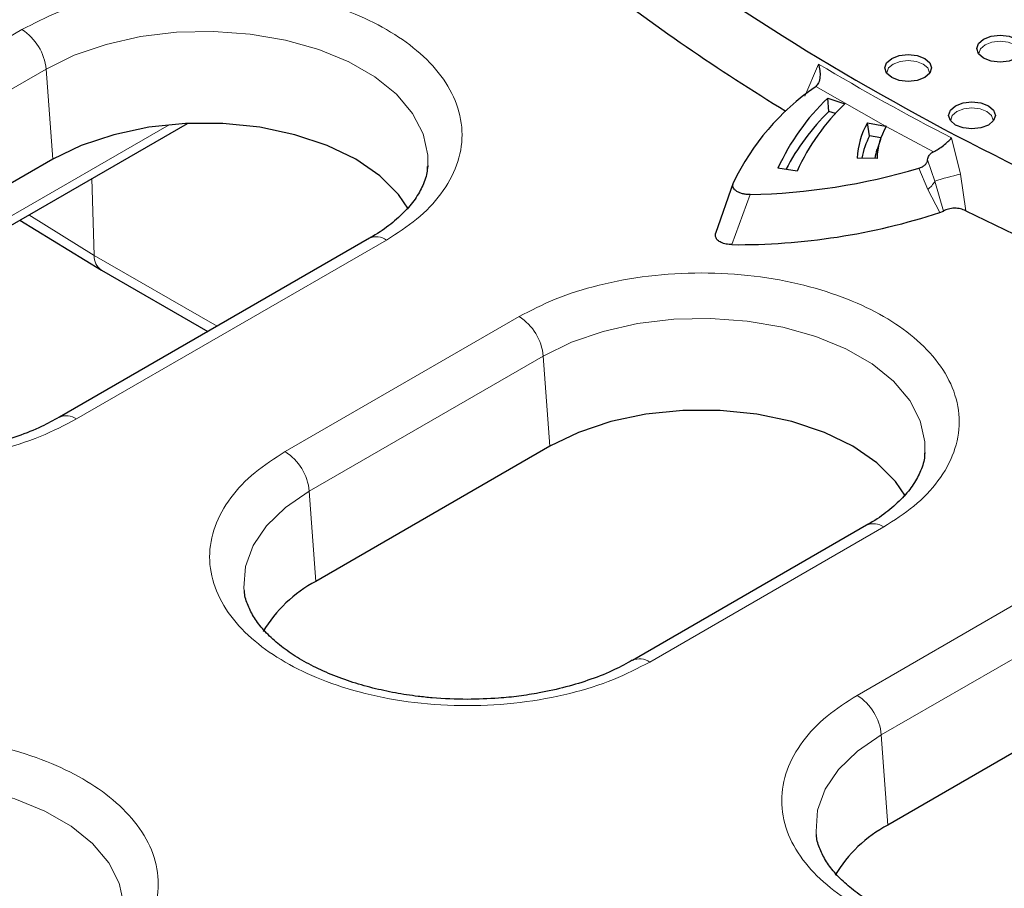
# Model space of a CAD drawing. Units: millimetres. Extents: x 0 to 420, y 0 to 297.
# Drawn here: x 305 to 314, y 195 to 204 of the extents above; entities that cross this region are included whole.
import ezdxf

# ---------------------------------------------------------------- set-up
doc = ezdxf.new("R2010")
doc.units = ezdxf.units.MM

msp = doc.modelspace()

# ---------------------------------------------------------------- linework, layer by layer
at = {"color": 8, "linetype": 'Continuous', "lineweight": 18}
for p, q in [((301.6262, 201.9637), (304.6398, 203.7034)), ((312.248, 203.0549), (312.3813, 203.3684)), ((301.861, 201.5797), (304.8746, 203.3194)), ((304.9382, 202.4424), (304.8746, 203.3194)), ((313.0336, 202.7643), (312.3552, 203.1497)), ((301.5064, 200.1435), (306.0708, 202.7785)), ((313.4997, 202.5159), (313.0391, 202.7612)), ((313.6754, 202.6507), (313.7616, 202.2969)), ((313.5108, 202.2296), (313.4417, 202.4379)), ((313.4438, 202.1506), (313.3558, 202.3558)), ((305.3198, 202.2549), (305.3428, 201.5083)), ((313.5957, 201.94), (313.5108, 202.2296)), ((313.7616, 202.2969), (313.813, 201.943)), ((313.5611, 201.9248), (313.4438, 202.1506)), ((311.5397, 201.6129), (311.7168, 202.1004)), ((305.3428, 201.5083), (304.7072, 201.9012)), ((308.183, 201.658), (305.1694, 199.9183)), ((305.3428, 201.5083), (306.5357, 200.8197)), ((307.1974, 199.6011), (309.4717, 200.914)), ((307.4322, 199.2171), (309.7065, 200.53)), ((309.7701, 199.653), (309.7065, 200.53)), ((307.4322, 199.2171), (307.4959, 198.3401)), ((313.0149, 198.8686), (310.7406, 197.5556)), ((312.7573, 197.232), (314.3036, 198.1246)), ((312.9921, 196.848), (314.5384, 197.7406)), ((312.9921, 196.848), (313.0558, 195.971))]:
    msp.add_line(p, q, dxfattribs=at)
at = {"color": 7, "linetype": 'Continuous', "lineweight": 25}
for p, q in [((312.3552, 203.1497), (312.3482, 203.1442)), ((312.4707, 203.037), (312.6371, 202.9817)), ((312.4829, 202.9085), (312.4707, 203.037)), ((312.5462, 202.8875), (312.4829, 202.9085)), ((301.5689, 200.0895), (306.2485, 202.791)), ((312.8567, 202.7958), (313.0336, 202.7643)), ((312.8786, 202.6696), (312.8567, 202.7958)), ((313.0402, 202.7631), (313.0336, 202.7643)), ((313.0391, 202.7612), (313.0402, 202.7631)), ((312.9878, 202.6501), (312.8786, 202.6696)), ((312.9829, 202.636), (312.9501, 202.5376)), ((304.9382, 202.4424), (301.9247, 200.7027)), ((312.9508, 202.4515), (312.7588, 202.4546)), ((308.5831, 202.3828), (308.5806, 202.3546)), ((312.1736, 202.3282), (311.9878, 202.3562)), ((311.3829, 201.7253), (311.5542, 202.2164)), ((313.5611, 201.9248), (313.5957, 201.94)), ((304.6195, 201.8506), (305.4116, 201.3652)), ((308.0163, 201.6745), (305.0028, 199.9348)), ((305.4117, 201.3651), (306.4461, 200.768)), ((309.7701, 199.653), (307.4959, 198.3401)), ((313.415, 199.5934), (313.4125, 199.5652)), ((312.8482, 198.8851), (310.5739, 197.5721)), ((314.602, 196.8636), (313.0558, 195.971))]:
    msp.add_line(p, q, dxfattribs=at)
at = {"color": 8, "linetype": 'Continuous', "lineweight": 18, "flags": 128}
for points in [[(304.8746, 203.3194), (305.1485, 203.4533), (305.4569, 203.5594), (305.7912, 203.6347), (306.1426, 203.6772), (306.5012, 203.6858), (306.8574, 203.6602), (307.2014, 203.601), (307.5239, 203.51), (307.816, 203.3896), (308.0698, 203.2431), (308.2784, 203.0745), (308.4361, 202.8883), (308.5385, 202.6897), (308.5829, 202.4841), (308.5831, 202.3828)], [(314.0007, 203.5562), (313.9559, 203.5175), (313.9402, 203.4719), (313.9408, 203.4629)], [(314.3528, 203.4629), (314.3534, 203.4719), (314.3376, 203.5175), (314.2929, 203.5562), (314.2258, 203.582), (314.1468, 203.5911), (314.0677, 203.582), (314.0007, 203.5562)], [(313.1074, 203.3689), (313.0626, 203.3302), (313.0469, 203.2846), (313.0475, 203.2756)], [(313.4595, 203.2756), (313.46, 203.2846), (313.4443, 203.3302), (313.3995, 203.3689), (313.3325, 203.3947), (313.2535, 203.4038), (313.1744, 203.3947), (313.1074, 203.3689)], [(313.727, 202.9065), (313.6822, 202.8678), (313.6665, 202.8222), (313.6671, 202.8132)], [(314.0791, 202.8132), (314.0797, 202.8222), (314.0639, 202.8678), (314.0192, 202.9065), (313.9521, 202.9323), (313.8731, 202.9414), (313.794, 202.9323), (313.727, 202.9065)], [(309.7065, 200.53), (309.9804, 200.6639), (310.2888, 200.77), (310.6231, 200.8453), (310.9745, 200.8878), (311.3331, 200.8964), (311.6893, 200.8708), (312.0333, 200.8117), (312.3558, 200.7206), (312.6479, 200.6002), (312.9017, 200.4537), (313.1103, 200.2851), (313.268, 200.0989), (313.3704, 199.9003), (313.4148, 199.6947), (313.415, 199.5934)], [(306.8001, 198.2492), (306.7975, 198.2781), (306.8123, 198.4851), (306.886, 198.6879), (307.0165, 198.8809), (307.2002, 199.059), (307.4322, 199.2171)], [(312.3601, 195.88), (312.3574, 195.909), (312.3723, 196.116), (312.4459, 196.3188), (312.5764, 196.5118), (312.7601, 196.6899), (312.9921, 196.848)], [(301.9216, 196.0359), (302.1956, 196.1698), (302.5039, 196.2759), (302.8383, 196.3512), (303.1896, 196.3938), (303.5483, 196.4023), (303.9045, 196.3767), (304.2485, 196.3176), (304.571, 196.2266), (304.8631, 196.1061), (305.1169, 195.9596), (305.3255, 195.791), (305.4831, 195.6048), (305.5856, 195.4062), (305.63, 195.2006), (305.6301, 195.0993)]]:
    msp.add_lwpolyline(points, dxfattribs=at)
at = {"color": 7, "linetype": 'Continuous', "lineweight": 25, "flags": 128}
for points in [[(314.3075, 203.4256), (314.2338, 203.3972), (314.1468, 203.3872), (314.0598, 203.3972), (313.986, 203.4256), (313.9368, 203.4682), (313.9195, 203.5184), (313.9368, 203.5686), (313.986, 203.6112)], [(313.986, 203.6112), (314.0598, 203.6396), (314.1468, 203.6496), (314.2338, 203.6396), (314.3075, 203.6112), (314.3568, 203.5686), (314.3741, 203.5184), (314.3568, 203.4682), (314.3075, 203.4256)], [(313.0927, 203.4239), (313.1665, 203.4523), (313.2535, 203.4623), (313.3405, 203.4523), (313.4142, 203.4239), (313.4635, 203.3813), (313.4808, 203.3311), (313.4635, 203.2809), (313.4142, 203.2383)], [(313.4142, 203.2383), (313.3405, 203.2099), (313.2535, 203.1999), (313.1665, 203.2099), (313.0927, 203.2383), (313.0434, 203.2809), (313.0261, 203.3311), (313.0434, 203.3813), (313.0927, 203.4239)], [(313.7123, 202.9615), (313.7861, 202.99), (313.8731, 202.9999), (313.9601, 202.99), (314.0338, 202.9615), (314.0831, 202.9189), (314.1004, 202.8687), (314.0831, 202.8185), (314.0338, 202.7759)], [(314.0338, 202.7759), (313.9601, 202.7475), (313.8731, 202.7375), (313.7861, 202.7475), (313.7123, 202.7759), (313.6631, 202.8185), (313.6457, 202.8687), (313.6631, 202.9189), (313.7123, 202.9615)], [(308.3961, 201.9577), (308.2995, 202.1002), (308.118, 202.2818), (307.8845, 202.4424), (307.6063, 202.5771), (307.2918, 202.682), (306.9506, 202.7537), (306.593, 202.7901), (306.2298, 202.7901), (305.8722, 202.7537), (305.5309, 202.682), (305.2164, 202.5771), (304.9382, 202.4424)], [(313.2279, 199.1683), (313.1314, 199.3108), (312.9499, 199.4924), (312.7164, 199.653), (312.4382, 199.7877), (312.1237, 199.8926), (311.7825, 199.9643), (311.4249, 200.0007), (311.0617, 200.0007), (310.7041, 199.9643), (310.3628, 199.8926), (310.0483, 199.7877), (309.7701, 199.653)]]:
    msp.add_lwpolyline(points, dxfattribs=at)
at = {"color": 7, "linetype": 'Continuous', "lineweight": 25}
for centre, radius, start, end in [((325.4986, 225.1289), 25.3569, 233.19478, 253.31645), ((322.6375, 220.2917), 20.344, 232.1833, 238.68985), ((313.7046, 201.1797), 2.3873, 124.62355, 154.26245), ((314.0077, 201.435), 2.2201, 133.81408, 155.48268), ((314.1086, 201.4467), 2.1263, 133.78908, 155.50768), ((314.051, 201.3109), 2.2386, 134.46501, 152.49993), ((313.4775, 202.433), 0.719, 149.70026, 178.27814), ((313.5991, 202.434), 0.6486, 149.69903, 178.45748), ((313.5186, 202.3223), 0.7282, 151.51398, 169.58531), ((313.5622, 202.3324), 0.6457, 161.47031, 169.34186), ((311.5943, 208.2752), 6.176, 271.13716, 286.5721), ((326.5609, 227.4787), 28.5409, 243.47083, 250.17741), ((311.5913, 207.9856), 6.3729, 269.53544, 288.00434), ((308.1079, 197.1822), 1.3097, 117.86245, 149.25588), ((313.6679, 194.8131), 1.3097, 117.86245, 149.25588)]:
    msp.add_arc(centre, radius, start, end, dxfattribs=at)
at = {"color": 8, "linetype": 'Continuous', "lineweight": 18}
for centre, radius, start, end in [((304.3592, 203.2681), 0.5179, 5.689, 57.19914), ((324.5895, 223.8533), 23.8468, 239.20679, 242.76275), ((313.3265, 202.318), 0.2044, 305.02944, 334.38105), ((314.1961, 200.1782), 2.1628, 101.58895, 108.47305), ((308.0861, 201.5288), 0.1614, 53.10272, 115.58683), ((305.505, 201.4982), 0.1625, 176.42553, 234.96706), ((309.1911, 200.4787), 0.5179, 5.689, 57.19914), ((305.0727, 199.7897), 0.1609, 53.03907, 116.24039), ((306.9168, 199.1657), 0.5179, 5.689, 57.19914), ((312.918, 198.7394), 0.1614, 53.10272, 115.58683), ((310.6438, 197.427), 0.1609, 53.03907, 116.24039), ((312.4768, 196.7966), 0.5179, 5.689, 57.19914)]:
    msp.add_arc(centre, radius, start, end, dxfattribs=at)
for points, knots in [([(304.6398, 203.7034), (304.7536, 203.7625), (304.988, 203.8841), (305.4168, 204.0178), (305.8977, 204.1068), (306.4114, 204.1373), (306.9248, 204.1066), (307.4068, 204.0183), (307.8319, 203.8825), (308.1929, 203.7091), (308.4932, 203.5007), (308.7285, 203.2553), (308.8815, 202.9771), (308.9346, 202.6807), (308.8817, 202.3841), (308.7277, 202.1065), (308.496, 201.859), (308.2853, 201.7236), (308.183, 201.658)], [0, 0, 0, 0, 0.058258, 0.120006, 0.18432, 0.25, 0.31568, 0.379994, 0.441742, 0.5, 0.558258, 0.620006, 0.68432, 0.75, 0.81568, 0.879994, 0.941742, 1, 1, 1, 1]), ([(305.1694, 199.9183), (305.0556, 199.8592), (304.8212, 199.7375), (304.3925, 199.6038), (303.9115, 199.5149), (303.3978, 199.4844), (302.8844, 199.515), (302.4024, 199.6034), (301.9773, 199.7392), (301.6163, 199.9125), (301.316, 200.1209), (301.0807, 200.3663), (300.9277, 200.6446), (300.8746, 200.9409), (300.9275, 201.2375), (301.0816, 201.5152), (301.3132, 201.7627), (301.5239, 201.898), (301.6262, 201.9637)], [0, 0, 0, 0, 0.058258, 0.120006, 0.18432, 0.25, 0.31568, 0.379994, 0.441742, 0.5, 0.558258, 0.620006, 0.68432, 0.75, 0.81568, 0.879994, 0.941742, 1, 1, 1, 1]), ([(309.4717, 200.914), (309.5855, 200.9731), (309.8199, 201.0947), (310.2486, 201.2284), (310.7296, 201.3174), (311.2433, 201.3479), (311.7567, 201.3173), (312.2387, 201.2289), (312.6638, 201.0931), (313.0248, 200.9197), (313.3251, 200.7114), (313.5604, 200.4659), (313.7134, 200.1877), (313.7665, 199.8913), (313.7136, 199.5947), (313.5596, 199.3171), (313.3279, 199.0696), (313.1172, 198.9343), (313.0149, 198.8686)], [0, 0, 0, 0, 0.058258, 0.1200057, 0.1843204, 0.25, 0.3156796, 0.3799943, 0.441742, 0.5, 0.558258, 0.6200057, 0.6843204, 0.75, 0.8156796, 0.8799943, 0.941742, 1, 1, 1, 1]), ([(310.7406, 197.5556), (310.6268, 197.4966), (310.3924, 197.3749), (309.9636, 197.2412), (309.4827, 197.1523), (308.9689, 197.1217), (308.4555, 197.1524), (307.9735, 197.2407), (307.5484, 197.3766), (307.1875, 197.5499), (306.8872, 197.7583), (306.6519, 198.0037), (306.4989, 198.282), (306.4458, 198.5783), (306.4987, 198.8749), (306.6527, 199.1526), (306.8843, 199.4001), (307.0951, 199.5354), (307.1974, 199.6011)], [0, 0, 0, 0, 0.058258, 0.120006, 0.18432, 0.25, 0.31568, 0.379994, 0.441742, 0.5, 0.558258, 0.620006, 0.68432, 0.75, 0.81568, 0.879994, 0.941742, 1, 1, 1, 1]), ([(316.3005, 195.1865), (316.1867, 195.1275), (315.9523, 195.0058), (315.5236, 194.8721), (315.0426, 194.7832), (314.5289, 194.7526), (314.0155, 194.7833), (313.5335, 194.8716), (313.1084, 195.0074), (312.7474, 195.1808), (312.4471, 195.3892), (312.2119, 195.6346), (312.0588, 195.9128), (312.0057, 196.2092), (312.0586, 196.5058), (312.2127, 196.7835), (312.4443, 197.031), (312.655, 197.1663), (312.7573, 197.232)], [0, 0, 0, 0, 0.058258, 0.120006, 0.18432, 0.25, 0.31568, 0.379994, 0.441742, 0.5, 0.558258, 0.620006, 0.68432, 0.75, 0.81568, 0.879994, 0.941742, 1, 1, 1, 1]), ([(301.6868, 196.4199), (301.8006, 196.479), (302.0351, 196.6006), (302.4638, 196.7343), (302.9448, 196.8233), (303.4585, 196.8538), (303.9719, 196.8232), (304.4539, 196.7348), (304.879, 196.599), (305.24, 196.4256), (305.5403, 196.2173), (305.7755, 195.9719), (305.9286, 195.6936), (305.9817, 195.3972), (305.9288, 195.1006), (305.7747, 194.823), (305.5431, 194.5755), (305.3324, 194.4402), (305.2301, 194.3745)], [0, 0, 0, 0, 0.058258, 0.120006, 0.18432, 0.25, 0.31568, 0.379994, 0.441742, 0.5, 0.558258, 0.620006, 0.68432, 0.75, 0.81568, 0.879994, 0.941742, 1, 1, 1, 1])]:
    msp.add_open_spline(points, degree=3, knots=knots, dxfattribs=at)
at = {"color": 7, "linetype": 'Continuous', "lineweight": 25}
for points, knots in [([(312.3813, 203.3684), (312.3865, 203.3478), (312.3967, 203.3066), (312.3977, 203.2436), (312.386, 203.1861), (312.3649, 203.1612), (312.3552, 203.1497)], [0, 0, 0, 0, 0.2502587, 0.5002243, 0.7702397, 1, 1, 1, 1]), ([(313.4997, 202.5159), (313.5147, 202.5238), (313.5466, 202.5407), (313.5961, 202.5764), (313.6415, 202.6146), (313.6641, 202.6386), (313.6754, 202.6507)], [0, 0, 0, 0, 0.235142, 0.499834, 0.750093, 1, 1, 1, 1]), ([(313.4417, 202.4379), (313.4442, 202.4525), (313.4481, 202.4746), (313.4726, 202.5007), (313.4907, 202.5109), (313.4997, 202.5159)], [0, 0, 0, 0, 0.499559, 0.753413, 1, 1, 1, 1]), ([(313.3558, 202.3558), (313.3682, 202.3603), (313.393, 202.3692), (313.4202, 202.3893), (313.4383, 202.4126), (313.4406, 202.4294), (313.4417, 202.4379)], [0, 0, 0, 0, 0.250663, 0.499632, 0.748926, 1, 1, 1, 1]), ([(308.5791, 202.3741), (308.5794, 202.3645), (308.5814, 202.3095), (308.5492, 202.2112), (308.4792, 202.0747), (308.3723, 201.9413), (308.2279, 201.8132), (308.1065, 201.7233), (308.0257, 201.6812), (308.0144, 201.6754)], [0, 0, 0, 0, 0.044013, 0.252022, 0.438926, 0.618517, 0.79551, 0.971406, 1, 1, 1, 1]), ([(311.7168, 202.1004), (311.7041, 202.1006), (311.6787, 202.1008), (311.6422, 202.1074), (311.6091, 202.1182), (311.5819, 202.1335), (311.5617, 202.1521), (311.5504, 202.1729), (311.5469, 202.1949), (311.5517, 202.2092), (311.5542, 202.2164)], [0, 0, 0, 0, 0.126614, 0.250572, 0.376432, 0.500774, 0.624977, 0.750084, 0.873879, 1, 1, 1, 1]), ([(313.813, 201.943), (313.7966, 201.9497), (313.7638, 201.9631), (313.7032, 201.9687), (313.6428, 201.9618), (313.6114, 201.9473), (313.5957, 201.94)], [0, 0, 0, 0, 0.25017, 0.499929, 0.749728, 1, 1, 1, 1]), ([(311.5397, 201.6129), (311.5209, 201.614), (311.4833, 201.616), (311.4341, 201.6324), (311.3984, 201.6564), (311.3796, 201.6853), (311.3777, 201.709), (311.3819, 201.7221), (311.3829, 201.7253)], [0, 0, 0, 0, 0.195565, 0.39157, 0.577821, 0.758056, 0.941869, 1, 1, 1, 1]), ([(305.0009, 199.9357), (304.945, 199.9046), (304.8232, 199.8367), (304.6044, 199.7493), (304.3578, 199.6729), (304.1204, 199.6201), (303.9003, 199.5861), (303.6677, 199.5616), (303.4994, 199.558), (303.3978, 199.5558)], [0, 0, 0, 0, 0.1355329, 0.2959106, 0.451577, 0.6074639, 0.7207179, 0.831355, 1, 1, 1, 1]), ([(313.411, 199.5847), (313.4113, 199.5751), (313.4133, 199.5201), (313.3811, 199.4218), (313.3111, 199.2853), (313.2042, 199.1519), (313.0598, 199.0238), (312.9384, 198.9339), (312.8576, 198.8918), (312.8463, 198.886)], [0, 0, 0, 0, 0.044013, 0.252022, 0.438926, 0.618517, 0.79551, 0.971406, 1, 1, 1, 1]), ([(308.969, 197.1932), (308.8544, 197.1958), (308.6933, 197.1996), (308.4599, 197.2246), (308.2654, 197.2541), (308.0437, 197.3023), (307.8256, 197.3655), (307.6161, 197.4439), (307.4227, 197.5358), (307.2507, 197.6387), (307.1037, 197.75), (306.9844, 197.8668), (306.8928, 197.9868), (306.8324, 198.1089), (306.8023, 198.1958), (306.8025, 198.2431), (306.8026, 198.2502)], [0, 0, 0, 0, 0.100279, 0.141043, 0.208158, 0.276995, 0.349849, 0.42468, 0.500678, 0.577301, 0.654391, 0.732215, 0.811533, 0.894238, 0.984157, 1, 1, 1, 1]), ([(310.572, 197.573), (310.5162, 197.542), (310.3943, 197.4741), (310.1756, 197.3867), (309.929, 197.3103), (309.6916, 197.2574), (309.4715, 197.2235), (309.2389, 197.1989), (309.0706, 197.1953), (308.969, 197.1932)], [0, 0, 0, 0, 0.135533, 0.295911, 0.451577, 0.607464, 0.720718, 0.831355, 1, 1, 1, 1]), ([(314.5289, 194.8241), (314.4144, 194.8267), (314.2532, 194.8305), (314.0198, 194.8555), (313.8253, 194.885), (313.6037, 194.9332), (313.3856, 194.9964), (313.176, 195.0748), (312.9826, 195.1667), (312.8106, 195.2696), (312.6637, 195.3809), (312.5443, 195.4977), (312.4528, 195.6177), (312.3923, 195.7398), (312.3623, 195.8267), (312.3625, 195.874), (312.3625, 195.8811)], [0, 0, 0, 0, 0.100279, 0.141043, 0.208158, 0.276995, 0.349849, 0.42468, 0.500678, 0.577301, 0.654391, 0.732215, 0.811533, 0.894238, 0.984157, 1, 1, 1, 1])]:
    msp.add_open_spline(points, degree=3, knots=knots, dxfattribs=at)

doc.saveas('drawing.dxf')
